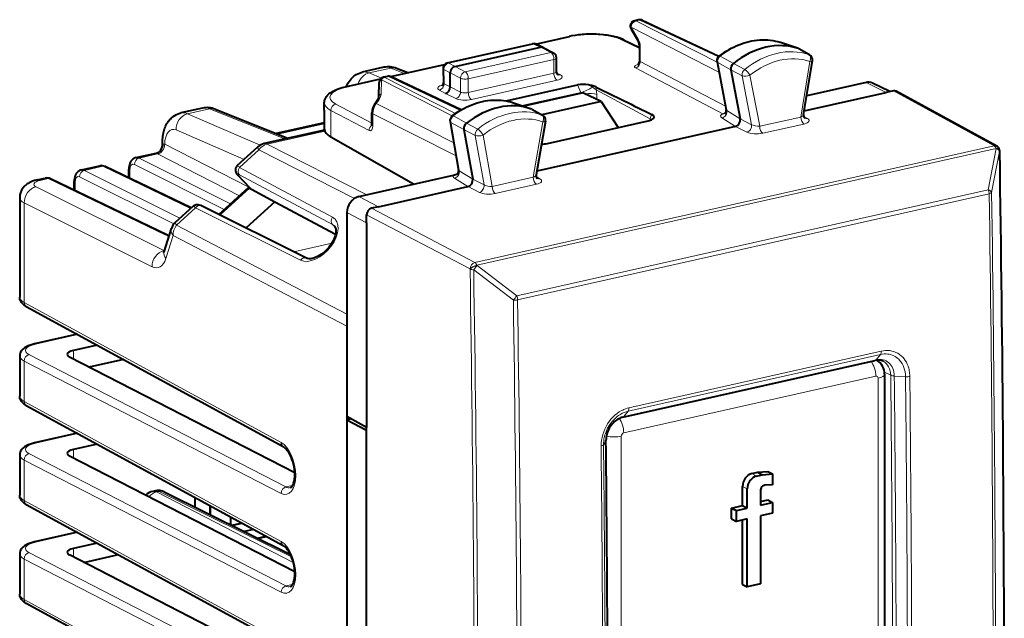
# Model space of a CAD drawing. Extents: x 0 to 420, y 0 to 297.
# Drawn here: x 322 to 356, y 244 to 265 of the extents above; entities that cross this region are included whole.
import ezdxf

# ---------------------------------------------------------------- set-up
doc = ezdxf.new("R2010")
doc.units = 0

msp = doc.modelspace()

# ---------------------------------------------------------------- linework, layer by layer
at = {"color": 7, "lineweight": 40}
for p, q in [((343.440735, 264.742371), (343.30481, 264.711792)), ((343.569702, 264.728333), (346.266266, 263.46283)), ((343.176788, 264.41452), (343.436981, 263.977203)), ((339.82431, 263.891296), (341.014496, 264.159119)), ((342.933746, 264.033783), (343.469788, 263.773254)), ((348.420319, 263.953247), (348.42691, 263.95108)), ((349.054535, 263.731537), (348.42691, 263.95108)), ((336.728485, 263.227783), (339.710876, 263.898926)), ((336.993439, 263.103394), (340.000824, 263.780182)), ((340.087189, 263.772583), (339.837433, 263.885925)), ((340.093628, 263.769409), (340.450928, 263.583679)), ((343.469757, 263.849548), (343.469757, 263.271576)), ((349.073242, 263.723114), (349.053741, 263.731842)), ((349.448944, 263.512817), (349.073242, 263.723114)), ((340.558105, 262.920288), (340.558105, 263.406525)), ((346.196869, 263.270935), (346.519562, 261.577881)), ((349.238739, 261.413391), (349.548584, 263.306)), ((334.493256, 263.074524), (333.735809, 262.904053)), ((334.738617, 262.746796), (336.629181, 263.172241)), ((335.33139, 262.880188), (334.940918, 263.035889)), ((336.572479, 263.026947), (336.586456, 262.53775)), ((336.826355, 262.384399), (336.826355, 262.87793)), ((346.68396, 262.98172), (347.011383, 261.263885)), ((333.143585, 262.387848), (334.378296, 262.66571)), ((334.31485, 262.037598), (334.326416, 262.535889)), ((334.6185, 262.756989), (334.48233, 262.726349)), ((337.213196, 261.580322), (334.747681, 262.742798)), ((351.431885, 262.544464), (349.347107, 262.075317)), ((338.788635, 261.894928), (341.292297, 262.458374)), ((349.260651, 261.544312), (352.141998, 262.192749)), ((352.264282, 262.220245), (351.657104, 262.520996)), ((352.392609, 262.249146), (352.141998, 262.192749)), ((356.023499, 260.310333), (352.486969, 262.237518)), ((334.186676, 261.812988), (334.238007, 261.882233)), ((339.04895, 261.829742), (339.044922, 261.831085)), ((339.049316, 261.82962), (339.469513, 261.682373)), ((341.467194, 262.174255), (339.396118, 261.70816)), ((342.132935, 261.874695), (340.045959, 261.40506)), ((342.132935, 261.874695), (341.510315, 262.168274)), ((342.132935, 261.874695), (342.722198, 260.958984)), ((328.121429, 261.640594), (327.364014, 261.470123)), ((328.568512, 261.601654), (331.119537, 260.582764)), ((332.402069, 261.56543), (332.402069, 261.82605)), ((332.402069, 261.56543), (332.402069, 260.911926)), ((339.469513, 261.682373), (339.565765, 261.648529)), ((339.565765, 261.648529), (339.668457, 261.612427)), ((339.696014, 261.60083), (339.67804, 261.609009)), ((339.696014, 261.60083), (340.071625, 261.390686)), ((334.074005, 261.055206), (334.074005, 261.478088)), ((336.818573, 261.174164), (337.121368, 259.460968)), ((340.170929, 261.18158), (339.840698, 259.300262)), ((340.237457, 260.399811), (343.783112, 261.197754)), ((332.406219, 260.872314), (330.289978, 260.396088)), ((332.402069, 261.129822), (330.705688, 260.748047)), ((337.306335, 260.885925), (337.61377, 259.146484)), ((346.847198, 261.00119), (339.863861, 259.429626)), ((335.537628, 258.96759), (332.634796, 260.62439)), ((326.716705, 260.337891), (326.716705, 260.432007)), ((329.345154, 259.621765), (330.062439, 260.277344)), ((356.113281, 260.209747), (356.111115, 260.214661)), ((325.790405, 259.901428), (326.494232, 260.059845)), ((323.869049, 259.469055), (324.511566, 259.613647)), ((327.723328, 258.139496), (324.705902, 259.589661)), ((325.536621, 259.19043), (325.536621, 259.499664)), ((322.316711, 259.11972), (322.590179, 259.181244)), ((326.898407, 257.180115), (322.784546, 259.157288)), ((323.615234, 258.758026), (323.615234, 259.067261)), ((329.814148, 258.813019), (329.363312, 259.289764)), ((333.61496, 258.534912), (336.940674, 259.283356)), ((328.699951, 257.907532), (329.753387, 258.8703)), ((329.769226, 258.829498), (329.840363, 258.791504)), ((329.840363, 258.791504), (330.661896, 258.352753)), ((334.306488, 258.178986), (337.449127, 258.88623)), ((321.701324, 258.492737), (321.701324, 255.003052)), ((327.170837, 257.634521), (327.792297, 258.202515)), ((331.777649, 256.37265), (328.085449, 258.213989)), ((330.661896, 258.352753), (329.654114, 257.431702)), ((330.661896, 258.352753), (332.795532, 257.213318)), ((334.306488, 258.178986), (334.055908, 258.122589)), ((333.197296, 257.9711), (333.197296, 250.813797)), ((333.888824, 257.615173), (333.888824, 257.897064)), ((326.774811, 256.598785), (327.031097, 257.415161)), ((333.888824, 257.615173), (333.888824, 250.426498)), ((326.898407, 257.180115), (326.950073, 257.159576)), ((321.933502, 254.675522), (330.958771, 249.757324)), ((333.187988, 253.97908), (333.187988, 250.696823)), ((323.727081, 253.698135), (322.217682, 253.358459)), ((324.426636, 253.316925), (323.595398, 253.129868)), ((321.701324, 252.937698), (321.701324, 251.526199)), ((331.364105, 248.825043), (323.450134, 252.898315)), ((325.353241, 252.811996), (324.145813, 252.540268)), ((342.888275, 250.783981), (351.752838, 252.778885)), ((352.082977, 252.294281), (352.082977, 223.915573)), ((321.933502, 251.198669), (330.958771, 246.280472)), ((333.888824, 250.426498), (333.197296, 250.813797)), ((333.343628, 250.731842), (333.187988, 250.696823)), ((333.187988, 250.696823), (333.187988, 224.009552)), ((333.187988, 250.696823), (333.888824, 250.325653)), ((333.888824, 223.5513), (333.888824, 250.426498)), ((323.727081, 250.221283), (322.217682, 249.881592)), ((324.426636, 249.840057), (323.595398, 249.653)), ((321.701324, 249.460831), (321.701324, 248.049332)), ((331.364105, 245.348175), (323.450134, 249.421463)), ((347.424164, 248.804428), (347.624084, 248.849426)), ((347.589081, 248.718719), (347.788971, 248.763702)), ((347.624084, 248.849426), (347.982056, 248.879639)), ((347.624084, 248.849426), (347.788971, 248.763702)), ((347.788971, 248.763702), (348.146942, 248.79393)), ((347.982056, 248.879639), (348.146942, 248.79393)), ((348.146942, 248.79393), (348.146942, 248.412781)), ((347.092621, 247.678986), (347.092621, 248.354156)), ((348.146942, 248.412781), (347.882263, 248.395752)), ((326.468597, 248.199524), (326.377228, 248.178955)), ((326.777466, 248.161179), (331.212311, 245.964478)), ((347.257507, 247.593277), (347.257507, 248.268448)), ((347.723419, 248.205048), (347.723419, 247.69812)), ((321.933502, 247.721802), (330.958771, 242.803604)), ((327.857117, 247.970673), (327.857117, 247.626389)), ((328.381714, 247.68483), (328.381714, 247.366562)), ((346.711426, 247.593216), (347.092621, 247.678986)), ((347.092621, 247.678986), (347.257507, 247.593277)), ((347.723419, 247.820953), (347.982056, 247.87915)), ((347.723419, 247.69812), (348.146942, 247.793442)), ((347.982056, 247.87915), (348.146942, 247.793442)), ((348.146942, 247.793442), (348.146942, 247.412292)), ((346.711426, 247.212067), (346.711426, 247.593216)), ((346.711426, 247.593216), (346.876343, 247.507492)), ((346.876343, 247.507492), (347.257507, 247.593277)), ((346.876343, 247.126358), (346.876343, 247.507492)), ((348.146942, 247.412292), (347.723419, 247.316986)), ((347.723419, 247.316986), (347.723419, 244.93219)), ((329.110199, 247.287842), (329.110199, 247.005707)), ((329.512878, 247.068405), (329.148956, 246.986511)), ((346.711426, 247.212067), (346.876343, 247.126358)), ((347.257507, 247.212143), (346.876343, 247.126358)), ((347.092621, 244.913055), (347.092621, 247.175034)), ((347.257507, 244.827332), (347.257507, 247.212143)), ((323.727081, 246.744415), (322.217682, 246.404724)), ((329.921936, 246.845505), (329.586182, 246.769943)), ((324.426636, 246.363205), (323.595398, 246.176132)), ((330.049438, 246.540482), (330.355316, 246.609329)), ((321.701324, 245.983963), (321.701324, 244.572479)), ((331.364105, 241.871307), (323.450134, 245.944595)), ((323.955261, 245.684616), (325.170166, 245.958023)), ((347.092621, 244.913055), (347.257507, 244.827332)), ((347.723419, 244.93219), (347.257507, 244.827332)), ((330.958771, 239.326752), (321.933502, 244.244934))]:
    msp.add_line(p, q, dxfattribs=at)
at = {"color": 7, "lineweight": 18}
for p, q in [((343.346802, 264.705566), (343.482819, 264.736176)), ((346.2005, 263.25177), (343.346802, 264.705566)), ((346.243317, 263.440674), (343.482819, 264.736176)), ((346.266083, 262.907745), (343.179749, 264.480072)), ((343.43988, 264.042908), (343.179749, 264.480072)), ((341.057434, 264.152435), (339.849304, 263.880554)), ((343.469788, 263.738831), (342.845367, 264.042328)), ((349.053741, 263.731812), (348.423004, 263.952362)), ((339.752869, 263.892731), (336.770477, 263.221558)), ((337.350708, 262.917664), (340.358093, 263.594452)), ((339.752869, 263.892731), (340.000824, 263.780182)), ((340.000824, 263.780182), (340.358093, 263.594452)), ((343.500793, 263.812988), (343.500793, 263.276001)), ((349.427979, 263.522156), (349.053314, 263.731995)), ((336.770477, 263.221558), (336.993439, 263.103394)), ((337.460632, 262.672577), (340.468018, 263.349365)), ((340.468018, 262.864594), (340.468018, 263.349365)), ((343.500793, 263.276001), (346.495422, 261.704529)), ((346.541473, 261.556061), (346.220703, 263.238983)), ((346.220703, 263.238983), (346.68396, 262.98172)), ((346.31076, 263.46521), (346.770447, 263.205109)), ((349.461151, 263.281158), (349.141388, 261.327911)), ((349.448944, 263.512817), (349.427979, 263.522156)), ((333.974548, 262.877075), (334.738983, 263.049103)), ((334.405792, 262.690826), (333.974548, 262.877075)), ((334.738983, 263.049103), (335.223541, 262.855927)), ((336.611908, 263.152008), (334.762482, 262.735809)), ((336.601593, 262.99707), (336.826355, 262.87793)), ((336.601593, 262.99707), (336.615784, 262.499329)), ((336.826355, 262.877838), (337.183624, 262.692139)), ((336.993439, 263.103394), (337.350708, 262.917664)), ((340.566864, 262.869019), (340.693207, 262.805237)), ((343.332794, 263.050995), (346.401001, 261.440887)), ((346.684052, 262.981232), (347.082367, 262.776581)), ((346.770874, 263.205475), (347.169678, 263.001221)), ((334.362396, 262.645752), (333.186554, 262.381165)), ((334.393829, 262.140717), (334.405396, 262.639038)), ((336.891907, 261.366211), (334.405396, 262.639038)), ((334.524445, 262.720184), (334.660492, 262.750793)), ((337.006653, 261.449554), (334.524445, 262.720184)), ((337.181793, 261.562012), (334.660492, 262.750793)), ((337.183624, 262.692139), (337.183624, 262.204071)), ((337.460632, 262.187805), (340.468018, 262.864594)), ((337.460632, 262.672577), (337.460632, 262.187805)), ((337.571533, 261.942261), (340.578918, 262.619019)), ((347.082367, 262.776581), (347.409607, 261.059723)), ((347.354004, 262.795105), (347.695648, 261.002563)), ((351.431885, 262.544464), (352.141998, 262.192749)), ((336.445953, 262.27533), (336.65921, 262.158905)), ((336.615784, 262.499329), (336.826355, 262.384399)), ((336.826355, 262.38446), (337.183624, 262.204071)), ((339.339783, 261.727936), (341.407776, 262.193329)), ((341.407776, 262.193329), (341.292297, 262.458374)), ((341.407776, 262.193329), (341.41626, 262.162842)), ((341.824188, 262.380463), (341.834045, 262.419708)), ((341.950439, 262.282349), (341.824188, 262.380463)), ((343.850403, 261.266754), (341.950439, 262.282349)), ((355.928772, 260.322144), (352.392609, 262.249146)), ((334.22641, 261.801697), (334.27774, 261.870941)), ((336.659271, 262.158936), (337.017517, 261.978058)), ((339.046722, 261.830475), (339.469513, 261.682373)), ((339.423309, 261.698608), (341.510315, 262.168274)), ((341.978851, 261.947357), (341.972107, 262.117584)), ((327.601868, 261.442963), (328.366302, 261.61499)), ((328.366302, 261.61499), (331.011566, 260.558472)), ((333.972443, 260.855316), (332.634796, 261.557281)), ((332.634796, 261.557281), (332.634796, 261.285095)), ((334.074005, 261.115234), (332.802795, 261.782318)), ((334.22641, 261.801697), (336.951233, 260.423706)), ((339.677612, 261.609192), (340.052185, 261.399475)), ((346.541473, 261.556061), (347.011444, 261.263641)), ((327.601868, 261.442963), (330.148987, 260.340851)), ((332.634796, 261.285095), (332.634796, 260.62439)), ((334.105042, 261.441498), (337.033051, 259.960754)), ((334.105042, 261.441498), (334.105042, 261.018616)), ((336.842468, 261.141998), (337.143524, 259.438599)), ((337.306335, 260.885925), (336.842468, 261.141998)), ((337.394745, 261.108063), (336.934479, 261.366943)), ((340.083893, 261.159027), (339.742218, 259.212708)), ((340.052185, 261.399475), (340.071594, 261.390686)), ((343.846863, 261.214935), (343.850403, 261.266754)), ((346.369812, 261.298218), (346.847198, 261.00119)), ((347.409607, 261.059723), (347.011383, 261.263885)), ((347.695648, 261.002563), (349.141388, 261.327911)), ((349.375031, 261.275543), (349.242035, 261.349731)), ((327.196198, 260.873779), (329.584381, 259.840424)), ((330.397369, 260.379364), (332.417938, 260.834076)), ((332.402161, 261.090668), (330.768372, 260.723022)), ((337.704651, 260.680634), (337.306427, 260.885437)), ((337.793884, 260.903992), (337.395172, 261.108398)), ((347.246918, 260.796631), (346.847717, 261.001312)), ((347.804626, 260.757996), (349.250366, 261.083344)), ((337.704651, 260.680634), (338.011871, 258.942261)), ((337.976746, 260.696686), (338.296509, 258.88736)), ((326.794617, 260.369904), (329.747925, 258.865326)), ((330.10202, 260.175293), (329.427399, 259.558685)), ((330.10202, 260.175293), (333.459869, 258.466431)), ((330.397369, 260.379364), (333.896942, 258.598389)), ((355.928772, 260.322144), (337.687134, 256.21701)), ((356.006226, 260.225677), (337.764557, 256.120544)), ((355.727173, 258.776184), (356.008362, 260.220764)), ((355.844238, 258.674194), (356.125427, 260.118927)), ((356.008362, 260.220764), (356.006226, 260.225677)), ((326.543701, 260.031799), (325.894562, 259.885742)), ((325.894562, 259.885742), (329.107941, 258.280396)), ((326.494476, 260.059387), (326.498322, 260.056488)), ((326.543701, 260.031799), (326.498322, 260.056488)), ((326.543701, 260.031799), (329.420624, 258.566162)), ((324.617371, 259.598297), (323.973175, 259.453339)), ((323.973175, 259.453339), (327.327423, 257.777649)), ((327.699005, 258.117249), (324.617371, 259.598297)), ((325.568573, 259.175079), (325.568573, 259.462555)), ((325.728455, 259.659729), (328.889343, 258.080627)), ((329.427399, 259.558685), (332.69162, 257.81546)), ((337.143524, 259.438599), (337.6138, 259.14624)), ((322.695984, 259.165924), (322.421692, 259.104187)), ((326.809875, 257.188782), (322.695984, 259.165924)), ((323.807068, 259.227325), (327.115234, 257.574646)), ((329.840363, 258.791504), (329.389496, 259.268219)), ((329.427399, 259.292908), (332.69162, 257.549683)), ((336.971436, 259.183197), (337.449127, 258.88623)), ((338.011871, 258.942261), (337.61377, 259.146484)), ((338.296509, 258.88736), (339.742218, 259.212708)), ((339.976868, 259.160553), (339.843689, 259.234863)), ((322.276459, 258.876709), (326.764984, 256.634338)), ((323.647217, 258.742676), (323.647217, 259.030151)), ((328.739105, 257.888), (329.769226, 258.829498)), ((337.848755, 258.681641), (337.449646, 258.886353)), ((338.405487, 258.642792), (339.851196, 258.96814)), ((339.159882, 255.047852), (355.727173, 258.776184)), ((333.61496, 258.534912), (334.306488, 258.178986)), ((339.191376, 254.904495), (355.758667, 258.632843)), ((321.861176, 258.311676), (321.861176, 254.814041)), ((321.861176, 258.311676), (326.349701, 256.069336)), ((327.877106, 258.141785), (327.210419, 257.532471)), ((331.569305, 256.300476), (327.877106, 258.141785)), ((337.687134, 256.21701), (334.055908, 258.122589)), ((333.197296, 257.9711), (333.888824, 257.615173)), ((337.52005, 255.991486), (333.888824, 257.897064)), ((327.210419, 257.532471), (333.197266, 254.39801)), ((332.69162, 257.549683), (332.776764, 257.473083)), ((327.088074, 257.172699), (326.831818, 256.356323)), ((327.088074, 257.172699), (333.187988, 253.97908)), ((332.664917, 256.899048), (331.326233, 256.597778)), ((326.787567, 256.639435), (326.764984, 256.634338)), ((326.764984, 256.634338), (326.783386, 256.626099)), ((337.522247, 255.986572), (337.52005, 255.991486)), ((339.042755, 254.893127), (337.649628, 255.96109)), ((337.766785, 256.115662), (337.764557, 256.120544)), ((339.159882, 255.047852), (337.766785, 256.115662)), ((321.861176, 254.814041), (330.886444, 249.895844)), ((323.748322, 253.686554), (322.26062, 253.351776)), ((331.053528, 248.336029), (322.028229, 252.981293)), ((323.595398, 253.129868), (323.595398, 252.823563)), ((351.937073, 252.98938), (343.072083, 250.994385)), ((351.967773, 253.107361), (343.102783, 251.112366)), ((351.937073, 252.98938), (351.788452, 252.802582)), ((321.861176, 252.755768), (321.861176, 251.337173)), ((330.886444, 248.110504), (321.861176, 252.755768)), ((342.923462, 250.807587), (351.788452, 252.802582)), ((351.774292, 252.226593), (342.919189, 250.233826)), ((351.857819, 252.151428), (351.857819, 223.772705)), ((352.078247, 252.369232), (352.298279, 252.257568)), ((352.819092, 252.206726), (352.424469, 252.229736)), ((321.861176, 251.337173), (330.886444, 246.418976)), ((343.072083, 250.994385), (342.923462, 250.807587)), ((323.748322, 250.209702), (322.26062, 249.874908)), ((342.835663, 250.121048), (342.835663, 221.74234)), ((342.211182, 249.819504), (342.292633, 249.949646)), ((331.053528, 244.859161), (322.028229, 249.50444)), ((323.595398, 249.653), (323.595398, 249.34671)), ((321.861176, 249.2789), (321.861176, 247.860306)), ((330.886444, 244.633636), (321.861176, 249.2789)), ((347.424164, 248.804428), (347.589081, 248.718719)), ((331.053528, 248.336029), (331.289185, 248.389069)), ((347.092621, 248.354156), (347.257507, 248.268448)), ((326.505798, 248.158829), (326.598053, 248.179581)), ((331.313812, 245.684158), (326.505798, 248.158829)), ((326.598053, 248.179581), (331.251862, 245.874405)), ((321.861176, 247.860306), (330.886444, 242.942123)), ((328.41272, 247.667923), (328.41272, 247.351196)), ((329.194366, 246.96402), (329.555359, 247.045258)), ((323.748322, 246.732834), (322.26062, 246.398041)), ((330.108643, 246.511154), (330.410736, 246.579132)), ((331.053528, 241.382309), (322.028229, 246.027573)), ((323.595398, 246.176132), (323.595398, 245.869843)), ((321.861176, 245.802048), (321.861176, 244.383453)), ((330.886444, 241.156769), (321.861176, 245.802048)), ((331.053528, 244.859161), (331.289185, 244.912201)), ((330.886444, 239.465256), (321.861176, 244.383453))]:
    msp.add_line(p, q, dxfattribs=at)
at = {"color": 7, "lineweight": 40}
for points in [[(342.933746, 264.033783), (342.872803, 264.061371), (342.778748, 264.097321), (342.677612, 264.12912), (342.568726, 264.157196), (342.453705, 264.181213), (342.333374, 264.201172), (342.208527, 264.21698), (342.08017, 264.228546), (341.949341, 264.23587), (341.772797, 264.238953), (341.596283, 264.234344), (341.465424, 264.225891), (341.337067, 264.213196), (341.212189, 264.19632), (341.091827, 264.175354), (341.014496, 264.159119)], [(346.270935, 263.466553), (346.388245, 263.55304), (346.49707, 263.625946), (346.608093, 263.693451), (346.695557, 263.742035), (346.784119, 263.787201), (346.873596, 263.828857), (346.963898, 263.866974), (347.054962, 263.901459), (347.146606, 263.932251), (347.238708, 263.95932), (347.331146, 263.982605), (347.423859, 264.002014), (347.516663, 264.017578), (347.609406, 264.029175), (347.701996, 264.036804), (347.794312, 264.040466), (347.886169, 264.0401), (347.977478, 264.035736), (348.068024, 264.027283), (348.157776, 264.014832), (348.24649, 263.998322), (348.334045, 263.977783), (348.420319, 263.953247)], [(333.176758, 262.395294), (333.196899, 262.441467), (333.219666, 262.487549), (333.245148, 262.533051), (333.27359, 262.577789), (333.305145, 262.621582), (333.348419, 262.673553), (333.376129, 262.702728), (333.40567, 262.730896), (333.437134, 262.757904), (333.47052, 262.783508), (333.522156, 262.81778), (333.57782, 262.848236), (333.63678, 262.874023), (333.698517, 262.894592), (333.735809, 262.904053)], [(332.402069, 261.82605), (332.403137, 261.853271), (332.406311, 261.880249), (332.41153, 261.906738), (332.427521, 261.957336), (332.449768, 262.004089), (332.480072, 262.050842), (332.518555, 262.096527), (332.561493, 262.137299), (332.608368, 262.174072), (332.672333, 262.215637), (332.713501, 262.238617), (332.756653, 262.260254), (332.831696, 262.293152), (332.928101, 262.328522), (333.032562, 262.360168), (333.143585, 262.387848)], [(336.894501, 261.368195), (336.990173, 261.43808), (337.110352, 261.518188), (337.233124, 261.591736), (337.320892, 261.639404), (337.409698, 261.683624), (337.49942, 261.724365), (337.589935, 261.761505), (337.681152, 261.795044), (337.772949, 261.82486), (337.865143, 261.850922), (337.957672, 261.873169), (338.050415, 261.891571), (338.143219, 261.906067), (338.235931, 261.916626), (338.328461, 261.923218), (338.420685, 261.925812), (338.51239, 261.924377), (338.603516, 261.918915), (338.693878, 261.909424), (338.783356, 261.895874), (338.871765, 261.878296), (338.959015, 261.856689), (339.044922, 261.831085)], [(326.716705, 260.432007), (326.71936, 260.529541), (326.7276, 260.626312), (326.741821, 260.722351), (326.762573, 260.817291), (326.775726, 260.864563), (326.790802, 260.911499), (326.808014, 260.958099), (326.827515, 261.004303), (326.849701, 261.050537), (326.874634, 261.096191), (326.902557, 261.141174), (326.933716, 261.185272), (326.978851, 261.240173), (327.005829, 261.268829), (327.034668, 261.29657), (327.065369, 261.323151), (327.097961, 261.34845), (327.149933, 261.38324), (327.205688, 261.414001), (327.264832, 261.439972), (327.32663, 261.460632), (327.364014, 261.470123)], [(325.790405, 259.901428), (325.757996, 259.892059), (325.727264, 259.878967), (325.70163, 259.864532), (325.678131, 259.847961), (325.65686, 259.829681), (325.62793, 259.798492), (325.610626, 259.775146), (325.595703, 259.751129), (325.583069, 259.726898), (325.572144, 259.701874), (325.555664, 259.652191), (325.544739, 259.601776), (325.538574, 259.550964), (325.536621, 259.499664)], [(323.869049, 259.469055), (323.836609, 259.459656), (323.805878, 259.446564), (323.780243, 259.432129), (323.756744, 259.415558), (323.735474, 259.397308), (323.706543, 259.366089), (323.68924, 259.342743), (323.674316, 259.318726), (323.661682, 259.294525), (323.650757, 259.26947), (323.634277, 259.219788), (323.623352, 259.169373), (323.617218, 259.118561), (323.615234, 259.067261)], [(329.345154, 259.621765), (329.329712, 259.606049), (329.31601, 259.588715), (329.30423, 259.569916), (329.294586, 259.550049), (329.286713, 259.527771), (329.281555, 259.505249), (329.278961, 259.483063), (329.279999, 259.446014), (329.282227, 259.431366), (329.288696, 259.405762), (329.304901, 259.367462), (329.328308, 259.330841), (329.345642, 259.309296), (329.363312, 259.289764)], [(322.316711, 259.11972), (322.223938, 259.095398), (322.148254, 259.069672), (322.103058, 259.051178), (322.035217, 259.017944), (322.002045, 258.998779), (321.968384, 258.97699), (321.934113, 258.951935), (321.896271, 258.920166), (321.858521, 258.883026), (321.821686, 258.839813), (321.787018, 258.790009), (321.769714, 258.760315), (321.754242, 258.729614), (321.73996, 258.696411), (321.727844, 258.662354), (321.717651, 258.626343), (321.709869, 258.589752), (321.704498, 258.551941), (321.701324, 258.492737)], [(327.792297, 258.202515), (327.82135, 258.22467), (327.846741, 258.238342), (327.872772, 258.248047), (327.903107, 258.254761), (327.930756, 258.256989), (327.95459, 258.256165), (327.974731, 258.253571), (328.009308, 258.245361), (328.049042, 258.230835), (328.085449, 258.213989)], [(332.745911, 257.511749), (332.764435, 257.491608), (332.776978, 257.472473), (332.788086, 257.449158), (332.797363, 257.421051), (332.803558, 257.391754), (332.8078, 257.34964), (332.807709, 257.306641), (332.803406, 257.259369), (332.794525, 257.208466), (332.780884, 257.15451), (332.762451, 257.098267), (332.739197, 257.040344), (332.711273, 256.981476), (332.678833, 256.922272), (332.642181, 256.863434), (332.601624, 256.805511), (332.557526, 256.749146), (332.510254, 256.694855), (332.460327, 256.643188), (332.408173, 256.594604), (332.35434, 256.549561), (332.299408, 256.508484), (332.243958, 256.471741), (332.188568, 256.439606), (332.133911, 256.412323), (332.080688, 256.390045), (332.02951, 256.372803), (331.98114, 256.360626), (331.936157, 256.353241), (331.895264, 256.350372), (331.869263, 256.350769), (331.827148, 256.356049), (331.800232, 256.363281), (331.777649, 256.37265)], [(321.933502, 254.675522), (321.87738, 254.709686), (321.85083, 254.728928), (321.825409, 254.749908), (321.785614, 254.789795), (321.767334, 254.812393), (321.750427, 254.83699), (321.737793, 254.858871), (321.722717, 254.891693), (321.711151, 254.927094), (321.703827, 254.964508), (321.701324, 255.003052)], [(322.217682, 253.358459), (322.145447, 253.340439), (322.076874, 253.319626), (322.034546, 253.304565), (321.993896, 253.288147), (321.951385, 253.268524), (321.89444, 253.23703), (321.867401, 253.219345), (321.8414, 253.200073), (321.816193, 253.178711), (321.792236, 253.15506), (321.769714, 253.128754), (321.749115, 253.099396), (321.730804, 253.066101), (321.716095, 253.029449), (321.706055, 252.989929), (321.701538, 252.948547), (321.701324, 252.937698)], [(321.933502, 251.198669), (321.87738, 251.232834), (321.85083, 251.252075), (321.825409, 251.273041), (321.785614, 251.312943), (321.767334, 251.335526), (321.750427, 251.360123), (321.737793, 251.382019), (321.722717, 251.414825), (321.711151, 251.450226), (321.703827, 251.48764), (321.701324, 251.526199)], [(342.888275, 250.783981), (342.845123, 250.7724), (342.801392, 250.756729), (342.769501, 250.742813), (342.713593, 250.71315), (342.670258, 250.685333), (342.627808, 250.653625), (342.58667, 250.61824), (342.547119, 250.579361), (342.509521, 250.537262), (342.474243, 250.492218), (342.441528, 250.44458), (342.411682, 250.394699), (342.384949, 250.342957), (342.361481, 250.289719), (342.341492, 250.235413), (342.325104, 250.180466), (342.312408, 250.125305), (342.303436, 250.070374), (342.298248, 250.016235), (342.296753, 249.963318)], [(322.217682, 249.881592), (322.145447, 249.863586), (322.076874, 249.842758), (322.034546, 249.827698), (321.993896, 249.811279), (321.951385, 249.791656), (321.89444, 249.760178), (321.867401, 249.742493), (321.8414, 249.723206), (321.816193, 249.701843), (321.792236, 249.678207), (321.769714, 249.651886), (321.749115, 249.622528), (321.730804, 249.589249), (321.716095, 249.552582), (321.706055, 249.513062), (321.701538, 249.47168), (321.701324, 249.460831)], [(331.211914, 248.310333), (331.227173, 248.316483), (331.24231, 248.327408), (331.256195, 248.341187), (331.269135, 248.357285), (331.282715, 248.377823), (331.304382, 248.419754), (331.324493, 248.472641), (331.341492, 248.53537), (331.354431, 248.60675), (331.362488, 248.685303), (331.365234, 248.769653), (331.362427, 248.858276), (331.353943, 248.949677), (331.339874, 249.042374), (331.320343, 249.134888), (331.295685, 249.225754), (331.266327, 249.313538), (331.232788, 249.396866), (331.19574, 249.47438), (331.156006, 249.544846), (331.114594, 249.607056), (331.072601, 249.660049), (331.031494, 249.702927), (330.992889, 249.735352), (330.958771, 249.757324)], [(321.933502, 247.721802), (321.87738, 247.755966), (321.85083, 247.775208), (321.825409, 247.796188), (321.785614, 247.836075), (321.767334, 247.858673), (321.750427, 247.88327), (321.737793, 247.905151), (321.722717, 247.937973), (321.711151, 247.973358), (321.703827, 248.010773), (321.701324, 248.049332)], [(322.217682, 246.404724), (322.145447, 246.386719), (322.076874, 246.365891), (322.034546, 246.35083), (321.993896, 246.334427), (321.951385, 246.314804), (321.89444, 246.28331), (321.867401, 246.265625), (321.8414, 246.246338), (321.816193, 246.224976), (321.792236, 246.20134), (321.769714, 246.175018), (321.749115, 246.145676), (321.730804, 246.112381), (321.716095, 246.075729), (321.706055, 246.036194), (321.701538, 245.994812), (321.701324, 245.983963)], [(331.211914, 244.833466), (331.227173, 244.839615), (331.24231, 244.85054), (331.256195, 244.864319), (331.269135, 244.880417), (331.282715, 244.90097), (331.304382, 244.942886), (331.324493, 244.995773), (331.341492, 245.058502), (331.354431, 245.129883), (331.362488, 245.20845), (331.365234, 245.292801), (331.362427, 245.381409), (331.353943, 245.472824), (331.339874, 245.565521), (331.320343, 245.65802), (331.295685, 245.748886), (331.266327, 245.83667), (331.232788, 245.920013), (331.19574, 245.997528), (331.156006, 246.067978), (331.114594, 246.130188), (331.072601, 246.183182), (331.031494, 246.226059), (330.992889, 246.258484), (330.958771, 246.280472)], [(321.933502, 244.244934), (321.87738, 244.279114), (321.85083, 244.29834), (321.825409, 244.319321), (321.785614, 244.359207), (321.767334, 244.381805), (321.750427, 244.406403), (321.737823, 244.428284), (321.722717, 244.461105), (321.711151, 244.496506), (321.703827, 244.533905), (321.701324, 244.572479)]]:
    msp.add_lwpolyline(points, dxfattribs=at)
at = {"color": 7, "lineweight": 18}
for points in [[(343.469757, 263.271576), (343.470367, 263.276306), (343.472107, 263.280121), (343.475037, 263.282806), (343.479065, 263.284027), (343.4841, 263.2836), (343.490082, 263.281494), (343.500793, 263.276031)], [(343.426117, 263.169861), (343.390198, 263.160065), (343.359619, 263.149292), (343.333344, 263.136902), (343.310303, 263.120728), (343.302338, 263.112061), (343.297119, 263.103119), (343.294891, 263.090668), (343.298798, 263.078278), (343.304291, 263.070923), (343.312012, 263.063904), (343.332794, 263.050995)], [(352.819092, 252.206726), (352.814606, 252.290573), (352.803589, 252.372635), (352.786102, 252.452301), (352.762177, 252.5289), (352.731934, 252.601822), (352.695496, 252.670425), (352.653137, 252.734116), (352.605103, 252.792313), (352.579071, 252.819183), (352.551758, 252.844467), (352.505157, 252.881821), (352.455627, 252.914688), (352.403442, 252.942856), (352.348938, 252.966187), (352.292389, 252.984528), (352.243927, 252.995941), (352.194519, 253.003815), (352.144287, 253.008102), (352.106201, 253.008987), (352.067871, 253.007874), (352.002502, 253.001434), (351.937073, 252.98938)], [(352.969421, 252.218277), (352.967712, 252.267548), (352.96405, 252.316376), (352.958405, 252.3647), (352.950806, 252.412399), (352.941223, 252.459396), (352.929688, 252.505554), (352.907196, 252.577484), (352.87973, 252.646637), (352.847412, 252.712601), (352.810333, 252.774994), (352.768707, 252.833374), (352.719513, 252.890778), (352.665649, 252.94278), (352.607483, 252.988983), (352.545319, 253.029053), (352.479645, 253.062683), (352.410889, 253.089661), (352.339539, 253.109772), (352.266083, 253.12294), (352.192535, 253.129028), (352.117889, 253.128403), (352.042694, 253.121124), (351.96759, 253.10733)], [(343.102997, 251.112411), (343.044647, 251.097443), (342.986725, 251.078674), (342.929443, 251.056244), (342.887024, 251.037064), (342.845154, 251.015945), (342.763367, 250.968063), (342.684601, 250.913086), (342.609406, 250.851486), (342.538269, 250.783813), (342.471619, 250.710587), (342.409882, 250.632339), (342.352264, 250.547882), (342.300446, 250.45932), (342.254791, 250.367294), (342.215576, 250.2724), (342.183105, 250.175278), (342.157623, 250.076584), (342.139343, 249.97699), (342.12851, 249.877182), (342.125244, 249.777878)], [(343.072083, 250.994385), (343.003052, 250.975861), (342.934723, 250.951324), (342.867615, 250.921036), (342.802063, 250.885223), (342.738495, 250.844177), (342.699951, 250.816025), (342.662384, 250.786026), (342.625824, 250.754196), (342.590393, 250.720673), (342.523346, 250.648956), (342.46167, 250.571518), (342.404938, 250.487579), (342.354767, 250.399155), (342.311493, 250.307022), (342.275574, 250.211975), (342.260406, 250.163406), (342.247192, 250.114426), (342.236084, 250.065536), (342.22699, 250.016449), (342.217987, 249.950607), (342.212708, 249.884872), (342.211182, 249.819504)], [(342.292633, 249.949646), (342.295654, 250.025497), (342.305603, 250.101868), (342.322357, 250.177979), (342.345734, 250.253052), (342.375397, 250.326309), (342.411102, 250.397018), (342.452454, 250.464447), (342.499054, 250.527924), (342.550476, 250.586746), (342.605438, 250.639633), (342.664124, 250.686798), (342.725922, 250.727661), (342.790192, 250.761719), (342.856293, 250.788498), (342.923462, 250.807587)]]:
    msp.add_lwpolyline(points, dxfattribs=at)
at = {"color": 7, "lineweight": 40}
for centre, radius, start, end in [((343.348724, 264.516663), 0.2, 102.68268, 210.717009), ((343.484741, 264.547272), 0.2, 64.864538, 102.682701), ((343.198303, 263.848328), 0.271417, 0.263449, 28.370367), ((339.754791, 263.703827), 0.2, 65.590703, 102.681287), ((340.358093, 263.406525), 0.199998, 0.000579, 62.347333), ((336.7724, 263.032654), 0.2, 102.681287, 181.636099), ((343.32373, 263.273346), 0.146043, 306.910927, 359.3044), ((346.393311, 263.30838), 0.2, 127.73242, 190.790956), ((349.351227, 263.338318), 0.2, 350.702473, 60.753863), ((334.654388, 262.337006), 0.755103, 67.706743, 102.32497), ((340.695709, 262.916168), 0.137379, 178.292062, 228.389836), ((346.916229, 263.019501), 0.23584, 128.147394, 189.242061), ((334.526367, 262.53125), 0.2, 102.682701, 178.671246), ((334.662384, 262.56189), 0.2, 64.762146, 102.68268), ((336.449432, 262.529358), 0.136931, 311.817083, 3.502379), ((351.512451, 262.217407), 0.33654, 64.52602, 103.841879), ((341.476135, 261.424438), 1.051077, 78.585541, 100.082297), ((341.47995, 262.109314), 0.066246, 62.756365, 101.091048), ((341.429413, 261.052063), 1.426268, 73.518196, 79.705473), ((341.609436, 261.584229), 0.864891, 65.365525, 74.952645), ((441.523041, 463.245483), 224.19109, 243.637127, 244.189334), ((352.424866, 262.119141), 0.13379, 62.309418, 103.937564), ((333.925934, 262.135864), 0.401705, 320.897119, 345.817046), ((328.281799, 260.904724), 0.753346, 67.638482, 102.294138), ((334.642212, 261.4729), 0.56835, 143.256702, 179.478233), ((346.380554, 261.547363), 0.1419, 313.05416, 12.38599), ((337.015533, 261.208984), 0.2, 127.235755, 190.022656), ((339.973938, 261.216156), 0.2, 350.043851, 60.770201), ((343.681458, 261.718689), 0.530432, 281.040145, 298.347899), ((346.777344, 261.2276), 0.237382, 287.283552, 8.751621), ((349.374268, 261.387115), 0.137684, 169.02049, 226.4764), ((333.944855, 261.05188), 0.129177, 346.491721, 1.480308), ((337.539459, 260.921112), 0.23628, 127.747446, 188.587414), ((326.429993, 260.339264), 0.286763, 282.949066, 359.728845), ((330.39978, 259.908295), 0.5, 102.682687, 132.426085), ((339.989349, 261.552216), 1.17891, 271.942551, 282.149647), ((355.927795, 260.134705), 0.2, 23.562013, 61.40896), ((355.929871, 260.129791), 0.200064, 0.873035, 23.557722), ((-1009.720337, 239.249435), 1366.00941, 359.126503, 0.875966), ((324.574158, 259.324097), 0.296352, 63.611587, 101.938688), ((336.982605, 259.432281), 0.14136, 313.07297, 11.677737), ((322.652771, 258.891693), 0.296352, 63.611587, 101.938688), ((336.679199, 260.256439), 1.007799, 285.040306, 293.828574), ((337.37912, 259.112732), 0.237546, 287.31202, 8.121573), ((339.976227, 259.2724), 0.138001, 168.384872, 226.466113), ((327.508148, 257.265442), 0.5, 132.426085, 162.576671), ((326.569916, 256.657593), 0.213108, 331.317737, 343.991022), ((333.748077, 253.978012), 0.560087, 169.547002, 179.891268), ((351.854004, 252.38652), 0.404621, 64.357539, 104.456494), ((351.506805, 252.299515), 0.575848, 359.479575, 58.150619), ((-1029.025024, 235.738312), 1371.395539, 0.119415, 0.59432), ((326.492554, 247.666687), 0.525108, 102.689449, 134.117144), ((326.56897, 247.746628), 0.463942, 63.299734, 102.496974)]:
    msp.add_arc(centre, radius, start, end, dxfattribs=at)
at = {"color": 7, "lineweight": 18}
for centre, radius, start, end in [((343.028931, 263.811707), 0.471826, 0.153234, 29.359227), ((346.443939, 263.280518), 0.227555, 125.794148, 190.540056), ((333.812836, 262.524841), 0.387246, 65.342043, 101.482083), ((334.574921, 262.673248), 0.409772, 66.420222, 101.507492), ((336.61203, 263.038147), 0.041711, 195.832961, 255.71715), ((347.326294, 262.810242), 0.246837, 129.356953, 187.856488), ((336.637299, 262.547546), 0.052249, 190.914542, 245.98441), ((341.168823, 261.324768), 1.242566, 58.168712, 65.490579), ((341.040527, 262.078766), 0.932407, 2.385906, 12.612895), ((328.202332, 261.240723), 0.408254, 66.342707, 101.438746), ((334.716217, 261.43515), 0.611547, 143.189479, 179.404467), ((346.350128, 261.642181), 0.207943, 284.180502, 324.579684), ((346.55719, 261.594818), 0.04154, 204.247904, 247.934757), ((327.440247, 261.092285), 0.385779, 65.26019, 101.409232), ((337.066559, 261.181061), 0.22793, 125.40006, 189.883607), ((343.783966, 261.112122), 0.168178, 46.791266, 66.75161), ((346.432831, 261.56366), 0.126738, 255.458532, 294.221863), ((337.949463, 260.711578), 0.247306, 128.95337, 187.208167), ((326.435425, 260.353577), 0.30438, 281.952357, 5.242801), ((326.756439, 260.346039), 0.039928, 116.156109, 191.579829), ((326.746094, 260.282471), 0.099593, 61.111396, 94.077605), ((-1009.677612, 239.239395), 1365.962169, 359.126272, 0.875833), ((356.105591, 260.133087), 0.024344, 324.479929, 359.41788), ((325.819977, 259.748779), 0.155714, 61.422525, 100.953905), ((323.89859, 259.316376), 0.155714, 61.422525, 100.953905), ((324.542053, 259.456116), 0.160692, 62.083175, 100.473476), ((328.948151, 259.030304), 0.712818, 47.793286, 56.131147), ((337.15918, 259.477325), 0.041474, 203.384445, 247.986072), ((322.620667, 259.023712), 0.160692, 62.083175, 100.473476), ((-1011.79126, 238.721573), 1367.694488, 359.167753, 0.834157), ((-1011.613647, 238.764313), 1367.602421, 359.167755, 0.834155), ((327.534424, 257.764648), 0.508815, 47.740307, 59.505236), ((332.563538, 257.308563), 0.273024, 48.087254, 62.024538), ((327.130341, 257.882111), 0.763907, 245.192552, 255.960639), ((337.65448, 256.329376), 0.367884, 248.90642, 269.246648), ((-992.391357, 235.081848), 1330.204503, 359.10277, 0.899367), ((334.305817, 258.618408), 4.271107, 321.525756, 324.12743), ((335.726868, 257.52655), 4.234377, 321.544078, 324.170125), ((-992.567993, 234.983521), 1331.75927, 359.145343, 0.856595), ((-992.511597, 234.9935), 1331.851415, 359.145343, 0.856596), ((352.433228, 252.587555), 0.357491, 247.7895, 268.59526), ((-1000.728638, 238.00618), 1353.227786, 0.120964, 0.602238), ((-1000.791138, 237.978302), 1353.684999, 0.120965, 0.60224), ((352.852661, 252.76532), 0.559508, 266.563682, 282.050978), ((-1000.734375, 237.988022), 1353.77857, 0.120931, 0.602247), ((-1029.729004, 235.547195), 1371.928041, 0.11934, 0.594297), ((-1029.54834, 235.590652), 1371.833243, 0.119373, 0.594291), ((342.271454, 249.963562), 0.02531, 326.689932, 359.428351), ((-1029.00354, 235.725647), 1371.369928, 0.119373, 0.594289), ((326.413055, 247.992538), 0.190094, 60.847594, 100.880726), ((326.504944, 248.01091), 0.192345, 61.107551, 100.910772), ((331.168488, 248.537476), 0.231575, 240.288026, 280.822091), ((331.168488, 245.060623), 0.231575, 240.288026, 280.822091)]:
    msp.add_arc(centre, radius, start, end, dxfattribs=at)
for centre, major_axis, ratio, start_param, end_param in [((343.348724, 264.516663), (0.09079, 0.178207), 0.799747, 0.578544037, 2.149035778), ((343.348724, 264.516663), (-0.043915, 0.195114), 0.516517, 5.889746779, 6.283185307), ((343.484741, 264.547272), (-0.043915, 0.195114), 0.516517, 5.889746779, 6.284285432), ((343.484741, 264.547272), (-0.084961, -0.181061), 0.780594, 3.141712481, 3.694538421), ((341.772003, 263.791656), (1.299988, 0.006607), 0.335162, 0.597715899, 2.151058765), ((343.348724, 264.516663), (-0.171936, -0.102158), 0.478822, 5.673447864, 6.283286917), ((341.058411, 263.96402), (0.043915, -0.195114), 0.516517, 2.739427479, 3.141654185), ((342.846344, 263.853882), (-0.087433, -0.179886), 0.778825, 3.141697986, 3.705313341), ((343.608856, 264.079498), (-0.171875, -0.102264), 0.479593, 5.673112816, 6.283287636), ((347.377777, 261.244995), (1.343597, 2.584824), 0.785005, 0.14094296, 1.038750995), ((339.754791, 263.703827), (0.043915, -0.195114), 0.516517, 2.748154126, 3.141545063), ((339.754791, 263.703827), (-0.082672, -0.182114), 0.772349, 3.141713132, 3.684696574), ((340.358093, 263.406525), (0.043915, -0.195114), 0.516517, 1.159904506, 2.730700833), ((340.358093, 263.406525), (-0.092255, -0.17746), 0.785005, 3.137424329, 3.726472952), ((343.669769, 263.849579), (-0.200012, 0), 0.34202, 0.000083833, 0.564511231), ((348.309967, 260.760437), (1.377991, 2.65097), 0.785005, 0.120425787, 1.059350365), ((336.7724, 263.032654), (0.093658, 0.176712), 0.808396, 0.591579095, 2.161766342), ((336.7724, 263.032654), (0.043915, -0.195114), 0.516517, 2.748154126, 3.141545063), ((340.358093, 263.406525), (-0.200012, 0), 0.34202, 2.15276085, 3.141633526), ((343.331818, 263.239441), (-0.092926, -0.177094), 0.796853, 0.588046531, 2.158690559), ((346.393311, 263.30838), (-0.196472, -0.037445), 0.439023, 0.000000298, 0.420758261), ((346.393311, 263.30838), (-0.122406, 0.158173), 0.314265, 5.773226739, 6.283183698), ((348.417969, 260.704285), (-1.285767, -2.473541), 0.785005, 3.26201852, 4.200943089), ((349.351227, 263.338318), (-0.064117, -0.189438), 0.615003, 1.476273819, 3.029616853), ((349.351227, 263.338318), (-0.197388, 0.032318), 0.238935, 2.200129737, 3.141592654), ((333.991302, 262.399384), (0.198242, 0.459015), 0.812913, 0.52809802, 1.723707952), ((334.755768, 262.571411), (-0.185181, -0.464447), 0.795301, 3.141638257, 3.646908048), ((337.350708, 262.729736), (-0.092255, -0.17746), 0.785005, 3.726472952, 5.297269278), ((337.350708, 262.729736), (0.043915, -0.195114), 0.516517, 1.159904506, 2.730700833), ((340.358093, 262.918457), (0.200012, 0.002014), 0.328289, 5.29103535, 6.279908664), ((347.24408, 262.852234), (0.125214, -0.15596), 0.303202, 0.968052457, 2.5213955), ((334.526367, 262.53125), (-0.199951, 0.004639), 0.666832, 5.377598857, 6.283185307), ((334.526367, 262.53125), (0.091125, 0.178024), 0.800811, 0.580093964, 1.365340959), ((334.526367, 262.53125), (-0.043915, 0.195114), 0.516517, 5.889746779, 6.284285432), ((334.662384, 262.56189), (-0.043915, 0.195114), 0.516517, 5.889746779, 6.28312055), ((334.662384, 262.56189), (-0.085297, -0.180908), 0.781721, 3.141711452, 3.695933945), ((337.350708, 262.729736), (0.200012, 0), 0.34202, 3.723557176, 5.294353503), ((340.577972, 262.807465), (-0.043915, 0.195114), 0.516517, 1.159904506, 2.739427479), ((340.359039, 262.730042), (0.399994, 0.002029), 0.335162, 5.292651646, 6.863448411), ((340.692261, 262.993652), (-0.090149, -0.178528), 0.787959, 0.00006978, 0.575586207), ((347.24408, 262.852234), (0.196472, 0.037445), 0.439023, 3.66707067, 5.220413704), ((333.901123, 262.020386), (1.299988, 0.006607), 0.335162, 2.15105897, 3.704401836), ((333.1875, 262.192719), (0.043915, -0.195114), 0.516517, 2.739427479, 3.14165417), ((336.787567, 262.346588), (0.400085, 0.001907), 0.335309, 2.151520875, 3.687462493), ((336.444977, 262.463745), (0.095825, 0.175552), 0.805505, 3.742729527, 5.313221134), ((337.016541, 262.166473), (0.090149, 0.178528), 0.787959, 3.717178853, 5.28797518), ((337.350708, 262.241669), (0.200012, 0.002014), 0.328289, 3.720239963, 5.291036562), ((337.570587, 262.130676), (-0.043915, 0.195114), 0.516517, 1.159904506, 2.739427479), ((341.563263, 262.378296), (0.366699, 0.159775), 0.319478, 4.140722408, 5.356107797), ((342.117462, 262.316681), (0.094299, 0.176376), 0.781911, 1.682781123, 2.14726085), ((334.398712, 261.763184), (-0.160706, 0.119049), 0.123388, 5.651091405, 6.283185307), ((334.148041, 261.944122), (-0.216675, -0.276703), 0.419746, 1.634461908, 2.629269273), ((334.514801, 262.032959), (-0.199951, 0.004639), 0.666832, 5.377600077, 6.283185307), ((337.979706, 259.130035), (-1.343597, -2.584824), 0.785005, 3.272602255, 4.170410289), ((337.351654, 262.053253), (0.399994, 0.002029), 0.335162, 3.72185592, 5.292651578), ((341.638062, 262.04892), (0.399689, 0.015808), 0.256208, 0.571262184, 1.765672591), ((328.383087, 261.137299), (-0.185455, -0.46434), 0.795704, 3.141654716, 3.647392112), ((333.902069, 261.83194), (1.5, 0.006607), 0.336077, 3.140196389, 3.704624553), ((332.803772, 261.593872), (0.092926, 0.177094), 0.796853, 0.588046531, 2.158690569), ((334.347412, 261.693909), (-0.160706, 0.119049), 0.123388, 5.651091404, 6.283185307), ((338.911896, 258.645477), (-1.377991, -2.65097), 0.785005, 3.252002884, 4.190927463), ((346.368835, 261.486664), (0.105652, 0.169815), 0.831574, 3.789396411, 5.561378792), ((327.618622, 260.965271), (0.198547, 0.458893), 0.813296, 0.528634158, 2.09836504), ((334.274017, 261.478088), (-0.200012, 0), 0.34202, 0.000083831, 0.56451123), ((337.015533, 261.208984), (-0.19696, -0.034805), 0.432935, 0.000000391, 0.426604625), ((337.015533, 261.208984), (-0.121033, 0.159225), 0.319553, 5.775973853, 6.283183683), ((339.019897, 258.589325), (-1.285767, -2.473541), 0.785005, 3.252002814, 4.190927383), ((339.973938, 261.216156), (-0.066528, -0.188614), 0.615718, 1.484060679, 3.037403722), ((339.973938, 261.216156), (-0.196991, 0.034576), 0.231005, 2.202830814, 3.141592654), ((344.017426, 261.301086), (0.094299, 0.176376), 0.781911, 1.293505765, 2.14726085), ((346.72879, 261.365021), (0.405548, 0.005051), 0.332856, 2.507864427, 3.621433962), ((349.251312, 261.270782), (-0.043915, 0.195114), 0.516517, 1.159904506, 2.721974187), ((349.032013, 261.388458), (0.206635, 0.038879), 0.426537, 5.18810358, 6.129561142), ((349.031067, 261.20105), (0.404755, 0.000656), 0.346873, 5.284411575, 6.837761689), ((349.375977, 261.462952), (-0.097443, -0.174667), 0.791881, 0, 0.608046332), ((327.222351, 260.109314), (0.169403, -0.781876), 0.502791, 2.795804628, 4.266180438), ((334.141418, 260.891937), (0.092926, 0.177094), 0.796853, 0.993107673, 2.158690559), ((333.971283, 261.090881), (0.052948, -0.244339), 0.502791, 5.885037596, 7.447106427), ((334.274017, 261.055237), (-0.200012, 0), 0.34202, 0.000083844, 0.564511257), ((337.866791, 260.753845), (0.12384, -0.157043), 0.308598, 0.970705841, 2.524048876), ((347.584167, 260.875427), (0.406189, 0.000839), 0.345411, 3.732079051, 5.28540813), ((347.247894, 260.984039), (0.091248, 0.177963), 0.771711, 3.722210937, 5.495565004), ((347.585114, 261.062866), (0.208954, -0.032028), 0.244663, 3.753529386, 5.306874256), ((347.805603, 260.945435), (-0.043915, 0.195114), 0.516517, 1.15990421, 2.721974654), ((337.866791, 260.753845), (0.19696, 0.034805), 0.432935, 3.672917041, 5.226260062), ((326.541138, 260.315002), (0.136169, 0.267303), 0.799747, 3.720136691, 5.290628431), ((327.216705, 260.432007), (-0.5, 0), 0.34202, 0.00000033, 0.300098523), ((330.39978, 259.908295), (0.337311, -0.36908), 0.130974, 3.141592654, 3.791885236), ((330.39978, 259.908295), (0.226776, 0.445618), 0.789821, 0.578116908, 1.363483527), ((330.39978, 259.908295), (0.109772, -0.487793), 0.516517, 2.739427479, 3.141592654), ((355.927795, 260.134705), (0.043915, -0.195114), 0.516517, 1.936576024, 2.721974187), ((355.927795, 260.134705), (0.095703, 0.175613), 0.786468, 6.282454912, 6.883413717), ((355.927795, 260.134705), (-0.183319, -0.079956), 0.309425, 3.141498316, 4.140532807), ((355.929932, 260.129791), (-0.183319, -0.079956), 0.309425, 3.141498316, 4.140532807), ((355.929932, 260.129791), (0.19632, -0.038147), 0.546101, 0.246083329, 1.268086067), ((325.896484, 259.696808), (-0.089386, -0.178909), 0.795331, 3.71385939, 5.284503418), ((323.975098, 259.264435), (-0.089386, -0.178909), 0.795331, 3.71385939, 5.284503418), ((324.619293, 259.409393), (0.086639, 0.180267), 0.786317, 0.000112689, 0.560169716), ((325.736603, 259.499664), (0.200012, 0), 0.34202, 3.141657888, 3.714830514), ((325.731293, 259.376343), (0.064697, -0.292938), 0.50966, 2.750209121, 4.303550918), ((329.546509, 259.451904), (-0.094208, -0.176422), 0.791319, 4.520692685, 6.09141286), ((336.970459, 259.371613), (0.105591, 0.169861), 0.831412, 3.789064489, 5.547269775), ((322.696533, 258.969513), (0.5, 0.005051), 0.328288, 2.149444586, 3.711512976), ((322.426483, 258.631897), (-0.109772, 0.487793), 0.516517, 5.889746779, 6.283215006), ((322.697906, 258.97699), (0.086639, 0.180267), 0.786317, 0.000112689, 0.560169716), ((323.815247, 259.067261), (0.200012, 0), 0.34202, 3.141657888, 3.714830514), ((323.809906, 258.94397), (0.064697, -0.292938), 0.50966, 2.750209121, 4.303550918), ((329.606018, 259.13269), (0.245605, -0.181839), 0.117949, 2.468261209, 3.727278922), ((329.508606, 259.427185), (0.145294, 0.137421), 0.822224, 3.141759861, 3.347795104), ((337.329346, 259.249756), (0.404663, 0.004639), 0.333257, 2.855636191, 3.623162268), ((339.852173, 259.155579), (-0.043915, 0.195114), 0.516517, 1.159904506, 2.721974187), ((339.632904, 259.273285), (0.207672, 0.042389), 0.42859, 5.177249744, 6.116006626), ((339.631927, 259.085846), (0.405518, 0.001068), 0.346516, 5.282727861, 6.836078349), ((339.977814, 259.347961), (-0.097473, -0.174652), 0.791968, 0, 0.608175449), ((322.28125, 258.404419), (-0.22345, -0.447296), 0.795331, 3.713859417, 5.284503399), ((329.888306, 258.722687), (-0.134918, 0.147629), 0.130974, 0.00000002, 0.650292583), ((329.959442, 258.95047), (0.145294, 0.137421), 0.822224, 3.141759861, 3.347795104), ((337.849701, 258.86908), (0.091278, 0.177963), 0.771804, 3.722326953, 5.481849323), ((338.186005, 258.947662), (0.207764, -0.030319), 0.251761, 3.756110965, 5.309456569), ((338.406433, 258.830231), (-0.043915, 0.195114), 0.516517, 1.159904228, 2.72197471), ((355.648773, 258.685242), (0.043915, -0.195114), 0.516517, 1.185098812, 1.936576024), ((355.648773, 258.685242), (0.196289, -0.038284), 0.546257, 0.245762063, 1.2684755), ((322.701324, 258.497253), (1, 0.005081), 0.335161, 3.139954994, 3.713127788), ((338.185059, 258.760223), (0.405365, 0.000443), 0.345839, 3.733575617, 5.286904949), ((355.648773, 258.685242), (0.199982, 0.002884), 0.322022, 5.289558278, 6.066232563), ((327.996216, 258.035004), (0.089264, 0.178986), 0.789166, 0.00008381, 1.357053403), ((332.125946, 257.060303), (-0.634247, -0.70726), 0.600226, 0.163622095, 3.287761804), ((332.810699, 257.708679), (-0.094208, -0.176422), 0.791319, 4.520692685, 6.09141286), ((327.508148, 257.265442), (0.477051, -0.14975), 0.643633, 3.141705513, 3.87031197), ((327.508148, 257.265442), (0.231903, 0.442963), 0.790713, 1.372616075, 2.157982694), ((327.508148, 257.265442), (0.337311, -0.36908), 0.130974, 3.141592654, 3.791885236), ((326.811798, 256.999878), (0.086639, 0.180267), 0.786317, 0.000111881, 0.560169716), ((326.769775, 256.162079), (-0.22345, -0.447296), 0.795331, 3.71385939, 5.284503418), ((326.34024, 257.013885), (0.215607, -0.976486), 0.50966, 5.891801798, 7.008812309), ((327.251892, 256.449066), (0.477051, -0.14975), 0.643633, 3.141705513, 3.870311971), ((331.688416, 256.193665), (0.089264, 0.178986), 0.789166, 0.000083857, 1.357053397), ((337.686157, 256.029572), (0.182465, 0.081924), 0.303106, 0.995634033, 2.560206114), ((337.686157, 256.029572), (0.092926, 0.177094), 0.777453, 0.587971641, 2.158691815), ((337.688354, 256.024658), (0.182465, 0.081924), 0.303106, 0.995634033, 2.560206114), ((-129.549164, 473.367188), (-187.53685, 817.709717), 0.523348, 4.27291826, 4.325822381), ((337.686157, 256.029572), (0.043915, -0.195114), 0.516517, 1.936576024, 2.721974187), ((322.701324, 254.999481), (1, -0.004105), 0.347495, 3.143082805, 3.716255096), ((339.081482, 254.956879), (0.043915, -0.195114), 0.516517, 1.185098812, 1.936576024), ((322.029205, 254.851135), (0.095703, 0.175613), 0.786468, 2.171100877, 3.141532184), ((339.081482, 254.956879), (0.199982, 0.00296), 0.32225, 4.512758428, 5.289432714), ((322.700348, 253.129761), (0.799988, 0.004059), 0.335162, 2.151059292, 3.713128547), ((322.261597, 253.16333), (-0.043915, 0.195114), 0.516517, 5.881020135, 6.283246832), ((322.701324, 252.941315), (1, 0.004059), 0.336535, 3.140289788, 3.713462903), ((322.029205, 252.792877), (-0.091522, -0.177826), 0.792437, 3.723332527, 5.294052701), ((351.791534, 252.08699), (-0.340179, -0.678955), 0.786101, 2.142892357, 3.713901982), ((351.85788, 253.160873), (-0.043915, 0.195114), 0.516517, 3.535331857, 4.320828644), ((351.499451, 252.369446), (-0.109772, 0.487793), 0.516517, 4.30149716, 5.471048723), ((351.708923, 252.973999), (-0.043915, 0.195114), 0.516517, 3.141631472, 3.535331857), ((351.714142, 252.125488), (-0.311462, -0.627045), 0.788138, 2.140555003, 3.134886261), ((351.774292, 252.132614), (0.046112, 0.08873), 0.785005, 5.297269278, 6.868065605), ((351.582977, 252.294281), (0.5, 0), 0.34202, 5.294353503, 6.28322618), ((-112.217743, 477.287598), (-186.02034, 818.798462), 0.519938, 4.304012689, 4.318370631), ((322.701324, 251.522614), (1, -0.004105), 0.347495, 3.143082805, 3.716255096), ((322.029205, 251.374268), (0.095703, 0.175613), 0.786468, 2.171100877, 3.141532184), ((342.992889, 251.165863), (-0.043915, 0.195114), 0.516517, 3.535326652, 4.320822054), ((342.844269, 250.97908), (-0.043915, 0.195114), 0.516517, 3.142664906, 3.535335471), ((342.644379, 250.376678), (-0.109772, 0.487793), 0.516517, 4.30149716, 5.427897846), ((342.560822, 250.263916), (-0.5, 0), 0.34202, 1.044587141, 2.15276085), ((342.919189, 250.139847), (0.046112, 0.08873), 0.785005, 0.584880298, 2.155676625), ((322.700348, 249.652893), (0.799988, 0.004059), 0.335162, 2.151059292, 3.713128547), ((322.261597, 249.686478), (-0.043915, 0.195114), 0.516517, 5.881020135, 6.283246832), ((331.054474, 249.932953), (0.095703, 0.175613), 0.786468, 2.17110089, 3.141532283), ((330.881958, 249.005554), (0.204834, -0.927658), 0.50966, 5.883075364, 9.007214519), ((342.01532, 249.830933), (0.199982, 0.002075), 0.32785, 5.290881792, 6.076279954), ((322.701324, 249.464462), (1, 0.004059), 0.336535, 3.140289788, 3.713462903), ((322.029205, 249.31601), (-0.091522, -0.177826), 0.792437, 3.723332527, 5.294052701), ((322.701324, 248.045746), (1, -0.004105), 0.347495, 3.143082805, 3.716255096), ((326.508209, 247.687744), (0.228821, 0.444565), 0.792437, 0.581739872, 1.282248184), ((326.599945, 247.802719), (-0.177551, -0.358444), 0.783422, 3.141683271, 3.711173849), ((331.054474, 248.147598), (-0.091522, -0.177826), 0.792437, 3.723332527, 5.294052701), ((322.029205, 247.897415), (0.095703, 0.175613), 0.786468, 2.171100877, 3.141532184), ((322.700348, 246.176025), (0.799988, 0.004059), 0.335162, 2.151059292, 3.713128547), ((322.261597, 246.20961), (-0.043915, 0.195114), 0.516517, 5.881020135, 6.283246832), ((331.054474, 246.456085), (0.095703, 0.175613), 0.786468, 2.17110089, 3.141532283), ((330.881958, 245.528687), (0.204834, -0.927658), 0.50966, 5.883075364, 9.007214519), ((322.701324, 245.987595), (1, 0.004059), 0.336535, 3.140289788, 3.713462903), ((322.029205, 245.839142), (-0.091522, -0.177826), 0.792437, 3.723332527, 5.294052701), ((322.701324, 244.568893), (1, -0.004105), 0.347495, 3.143083138, 3.716254895), ((331.054474, 244.670731), (-0.091522, -0.177826), 0.792437, 3.723332527, 5.294052701), ((322.029205, 244.420547), (0.095703, 0.175613), 0.786468, 2.1711009, 3.141532188)]:
    msp.add_ellipse(centre, major_axis=major_axis, ratio=ratio, start_param=start_param, end_param=end_param, dxfattribs=at)
at = {"color": 7, "lineweight": 40}
for centre, major_axis, ratio, start_param, end_param in [((347.923279, 260.961426), (-1.383636, -2.661865), 0.785005, 3.258502694, 4.204472718), ((340.000824, 263.592224), (0.092255, 0.17746), 0.785005, 0.041635446, 0.584880391), ((336.993439, 262.915436), (-0.092255, -0.17746), 0.785005, 3.726472859, 5.296812436), ((336.65918, 262.346832), (-0.092407, -0.177399), 0.785398, 0.585892636, 2.156388362), ((338.525208, 258.846466), (1.383636, 2.661865), 0.785005, 0.111185568, 1.052850555), ((338.525208, 258.846466), (1.383636, 2.661865), 0.785005, 0.106880531, 0.111185568), ((343.522064, 261.329132), (0.472382, 0.001389), 0.335429, 5.767176703, 6.887231227), ((333.902069, 260.898438), (1.5, -0.015488), 0.35569, 3.145348043, 3.709773104), ((333.61499, 258.065063), (0.230591, 0.443665), 0.78506, 0.584855757, 2.155575932), ((334.055908, 257.934662), (0.092224, 0.17746), 0.78506, 0.584855757, 2.155575932), ((323.87027, 252.991089), (0.500061, 0.002533), 0.335149, 2.151128901, 3.139958279), ((323.870911, 252.99118), (0.500702, 0.002625), 0.334954, 3.139915102, 3.712661921), ((323.87027, 249.514236), (0.500061, 0.002533), 0.335149, 2.151128901, 3.139958279), ((323.870911, 249.514313), (0.500702, 0.002625), 0.334954, 3.139915102, 3.712661921), ((347.424316, 248.431335), (0.183136, 0.35231), 0.785005, 0.585271416, 2.16246551), ((347.589203, 248.345627), (-0.183136, -0.35231), 0.785005, 3.726864069, 5.304058164), ((347.86264, 248.236282), (-0.076874, -0.147888), 0.785005, 3.585198024, 5.296644218), ((323.87027, 246.037369), (0.500061, 0.002533), 0.335149, 2.151128901, 3.139958279), ((323.870911, 246.03746), (0.500702, 0.002625), 0.334954, 3.139915102, 3.712661921)]:
    msp.add_ellipse(centre, major_axis=major_axis, ratio=ratio, start_param=start_param, end_param=end_param, dxfattribs=at)

doc.saveas('drawing.dxf')
